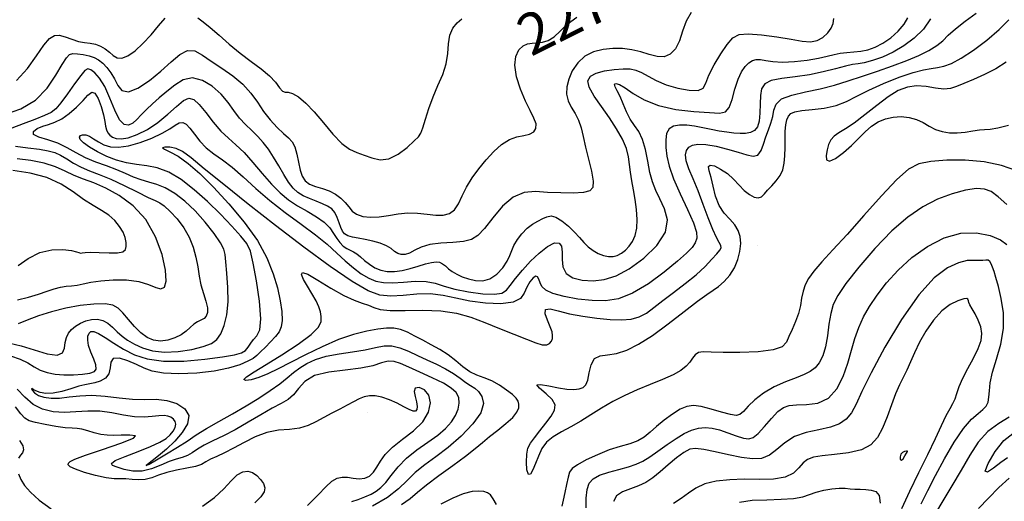
# Model space of a CAD drawing. Extents: x 356809 to 360009, y 1027092 to 1030250.
# Drawn here: x 357980 to 358220, y 1029063 to 1029181 of the extents above; entities that cross this region are included whole.
import ezdxf
from ezdxf.enums import TextEntityAlignment as Align

# ---------------------------------------------------------------- set-up
doc = ezdxf.new("R2010")
doc.units = 0
doc.header["$LTSCALE"] = 25
doc.header["$MEASUREMENT"] = 0
for name, color, linetype in [('CTEXT', 7, 'CONTINUOUS'), ('INDEX', 1, 'CONTINUOUS'), ('INTER', 33, 'CONTINUOUS')]:
    doc.layers.add(name, color=color, linetype=linetype)
doc.styles.add('SIMPLEX', font='SIMPLEX', dxfattribs={"oblique": 20})

msp = doc.modelspace()

# ---------------------------------------------------------------- linework, layer by layer
at = {"layer": 'INDEX', "linetype": 'CONTINUOUS'}
for points, elevation in [([(358073.23, 1029062.63), (358075.33, 1029064.11), (358077.11, 1029065.62), (358079.27, 1029067.42), (358082.28, 1029069.69), (358085.68, 1029072.15), (358088.8, 1029074.43), (358091.12, 1029076.24), (358092.93, 1029077.74), (358094.66, 1029079.18), (358096.65, 1029080.73), (358098.65, 1029082.33), (358100.29, 1029083.82), (358101.3, 1029085.09), (358101.76, 1029086.15), (358101.83, 1029087.03), (358101.65, 1029087.77), (358101.15, 1029088.52), (358100.22, 1029089.4), (358098.82, 1029090.51), (358097.08, 1029091.69), (358095.21, 1029092.72), (358093.37, 1029093.47), (358091.6, 1029094.13), (358089.88, 1029094.97), (358088.19, 1029096.19), (358086.46, 1029097.65), (358084.61, 1029099.11), (358082.58, 1029100.41), (358080.47, 1029101.56), (358078.39, 1029102.63), (358076.46, 1029103.67), (358074.65, 1029104.58), (358072.97, 1029105.25), (358071.34, 1029105.59), (358069.58, 1029105.62), (358067.44, 1029105.37), (358064.76, 1029104.87), (358061.55, 1029104.05), (358057.88, 1029102.79), (358053.87, 1029101.06), (358049.86, 1029099.11), (358046.19, 1029097.22), (358043.14, 1029095.66), (358040.63, 1029094.45), (358038.49, 1029093.57), (358036.61, 1029093.02), (358035.27, 1029092.84), (358034.8, 1029093.06), (358035.49, 1029093.76), (358037.33, 1029094.97), (358040.26, 1029096.76), (358044.09, 1029099.12), (358048.05, 1029101.69), (358051.24, 1029104.04), (358053.02, 1029105.85), (358053.65, 1029107.23), (358053.66, 1029108.39), (358053.47, 1029109.53), (358053.09, 1029110.77), (358052.41, 1029112.24), (358051.41, 1029113.99), (358050.29, 1029115.81), (358049.34, 1029117.45), (358048.83, 1029118.64), (358049.07, 1029119.15), (358050.37, 1029118.73), (358052.86, 1029117.3), (358056.01, 1029115.35), (358059.14, 1029113.54), (358061.68, 1029112.37), (358063.63, 1029111.68), (358065.15, 1029111.19), (358066.45, 1029110.65), (358068.03, 1029110.17), (358070.45, 1029109.88), (358074.09, 1029109.89), (358078.43, 1029109.96), (358082.79, 1029109.83), (358086.62, 1029109.25), (358090.08, 1029108.27), (358093.5, 1029106.99), (358097.09, 1029105.54), (358100.6, 1029104.09), (358103.63, 1029102.86), (358105.91, 1029102.01), (358107.5, 1029101.56), (358108.58, 1029101.51), (358109.29, 1029101.83), (358109.73, 1029102.41), (358109.95, 1029103.1), (358110.02, 1029103.83), (358109.87, 1029104.71), (358109.45, 1029105.91), (358108.77, 1029107.5), (358108.23, 1029109.07), (358108.31, 1029110.12), (358109.39, 1029110.29), (358111.39, 1029109.83), (358114.12, 1029109.11), (358117.37, 1029108.47), (358120.79, 1029107.99), (358124.03, 1029107.68), (358126.8, 1029107.59), (358129.13, 1029107.77), (358131.12, 1029108.31), (358132.9, 1029109.26), (358134.71, 1029110.61), (358136.84, 1029112.3), (358139.46, 1029114.29), (358142.3, 1029116.43), (358144.97, 1029118.58), (358147.16, 1029120.6), (358148.83, 1029122.36), (358150.01, 1029123.7), (358150.73, 1029124.57), (358151.03, 1029125.15), (358150.96, 1029125.69), (358150.58, 1029126.45), (358149.92, 1029127.68), (358149.02, 1029129.63), (358147.92, 1029132.43), (358146.69, 1029135.73), (358145.43, 1029139.04), (358144.22, 1029141.96), (358143.21, 1029144.4), (358142.55, 1029146.36), (358142.35, 1029147.84), (358142.59, 1029148.91), (358143.17, 1029149.68), (358144.08, 1029150.21), (358145.42, 1029150.45), (358147.32, 1029150.35), (358149.83, 1029149.89), (358152.61, 1029149.2), (358155.22, 1029148.43), (358157.3, 1029147.78), (358158.86, 1029147.47), (358159.99, 1029147.77), (358160.79, 1029148.84), (358161.4, 1029150.43), (358161.97, 1029152.21), (358162.59, 1029153.92), (358163.18, 1029155.53), (358163.62, 1029157.12), (358163.89, 1029158.7), (358164.43, 1029160.18), (358165.76, 1029161.44), (358168.27, 1029162.38), (358171.59, 1029163.15), (358175.18, 1029163.9), (358178.63, 1029164.8), (358181.99, 1029165.84), (358185.45, 1029166.99), (358189.13, 1029168.24), (358192.83, 1029169.52), (358196.27, 1029170.8), (358199.23, 1029172.04), (358201.66, 1029173.24), (358203.57, 1029174.42), (358205.02, 1029175.63), (358206.38, 1029176.96), (358208.12, 1029178.53), (358210.51, 1029180.39), (358213.14, 1029182.33)], 2260), ([(357976.77, 1029157.71), (357980.54, 1029159.05), (357984.04, 1029161.16), (357986.9, 1029164.07), (357989.07, 1029167.2), (357990.6, 1029169.85), (357991.6, 1029171.48), (357992.35, 1029172.24), (357993.18, 1029172.48), (357994.34, 1029172.46), (357995.72, 1029172.28), (357997.11, 1029171.96), (357998.35, 1029171.53), (357999.45, 1029170.94), (358000.48, 1029170.15), (358001.48, 1029169.1), (358002.43, 1029167.82), (358003.3, 1029166.33), (358004.11, 1029164.74), (358005.14, 1029163.51), (358006.71, 1029163.16), (358009.04, 1029164.06), (358011.81, 1029165.9), (358014.61, 1029168.19), (358017.08, 1029170.45), (358019.22, 1029172.28), (358021.12, 1029173.26), (358022.89, 1029173.13), (358024.73, 1029172.12), (358026.87, 1029170.61), (358029.44, 1029168.91), (358032.15, 1029167.05), (358034.61, 1029165.04), (358036.55, 1029162.87), (358038.12, 1029160.63), (358039.63, 1029158.41), (358041.27, 1029156.33), (358042.94, 1029154.49), (358044.45, 1029153.01), (358045.67, 1029151.93), (358046.6, 1029150.96), (358047.27, 1029149.74), (358047.74, 1029148.01), (358048.12, 1029146.02), (358048.51, 1029144.12), (358049.02, 1029142.6), (358049.77, 1029141.47), (358050.84, 1029140.67), (358052.28, 1029140.12), (358053.94, 1029139.64), (358055.62, 1029139.07), (358057.15, 1029138.26), (358058.46, 1029137.27), (358059.53, 1029136.18), (358060.37, 1029135.11), (358061.19, 1029134.13), (358062.26, 1029133.34), (358063.77, 1029132.83), (358065.66, 1029132.6), (358067.79, 1029132.68), (358070.04, 1029133.03), (358072.37, 1029133.45), (358074.75, 1029133.69), (358077.14, 1029133.6), (358079.45, 1029133.32), (358081.56, 1029133.08), (358083.37, 1029133.1), (358084.89, 1029133.51), (358086.12, 1029134.42), (358087.11, 1029135.88), (358088.03, 1029137.79), (358089.08, 1029139.94), (358090.43, 1029142.18), (358092.03, 1029144.43), (358093.81, 1029146.6), (358095.67, 1029148.62), (358097.58, 1029150.33), (358099.48, 1029151.57), (358101.32, 1029152.23), (358103, 1029152.56), (358104.4, 1029152.87), (358105.41, 1029153.41), (358105.96, 1029154.24), (358105.99, 1029155.35), (358105.47, 1029156.77), (358104.54, 1029158.59), (358103.39, 1029160.92), (358102.2, 1029163.79), (358101.24, 1029166.84), (358100.79, 1029169.64), (358101.04, 1029171.82), (358101.82, 1029173.37), (358102.85, 1029174.34), (358103.91, 1029174.84), (358105.02, 1029175.02), (358106.21, 1029175.1), (358107.55, 1029175.27), (358108.96, 1029175.7), (358110.39, 1029176.55), (358111.84, 1029177.93), (358113.57, 1029179.63), (358115.95, 1029181.38)], 2270), ([(357979.69, 1029112.51), (357982.34, 1029113.14), (357984.81, 1029113.88), (357986.9, 1029114.59), (357988.66, 1029115.18), (357990.17, 1029115.6), (357991.53, 1029115.81), (357992.83, 1029115.93), (357994.19, 1029116.09), (357995.71, 1029116.39), (357997.57, 1029116.78), (357999.98, 1029117.13), (358003.01, 1029117.35), (358006.27, 1029117.32), (358009.28, 1029116.95), (358011.63, 1029116.23), (358013.37, 1029115.48), (358014.64, 1029115.15), (358015.52, 1029115.61), (358015.94, 1029117.07), (358015.77, 1029119.7), (358014.9, 1029123.5), (358013.29, 1029127.87), (358010.93, 1029132.03), (358007.87, 1029135.37), (358004.48, 1029137.88), (358001.18, 1029139.69), (357998.3, 1029140.96), (357995.79, 1029141.91), (357993.51, 1029142.8), (357991.29, 1029143.83), (357988.93, 1029144.88), (357986.18, 1029145.79), (357982.95, 1029146.42), (357979.62, 1029146.83)], 2270), ([(358220.64, 1029135.74), (358218.54, 1029137.6), (358216.85, 1029138.85), (358215.24, 1029139.49), (358213.26, 1029139.6), (358210.56, 1029139.2), (358207.31, 1029138.33), (358203.79, 1029136.98), (358200.2, 1029135.14), (358196.51, 1029132.63), (358192.61, 1029129.26), (358188.5, 1029124.98), (358184.61, 1029120.44), (358181.47, 1029116.44), (358179.45, 1029113.54), (358178.33, 1029111.34), (358177.74, 1029109.18), (358177.33, 1029106.56), (358176.95, 1029103.73), (358176.47, 1029101.05), (358175.8, 1029098.85), (358174.94, 1029097.16), (358173.93, 1029095.9), (358172.75, 1029095.01), (358171.27, 1029094.29), (358169.3, 1029093.51), (358166.77, 1029092.51), (358163.99, 1029091.25), (358161.38, 1029089.77), (358159.27, 1029088.13), (358157.67, 1029086.55), (358156.5, 1029085.28), (358155.64, 1029084.54), (358154.73, 1029084.31), (358153.32, 1029084.55), (358151.15, 1029085.15), (358148.6, 1029085.88), (358146.18, 1029086.48), (358144.29, 1029086.72), (358142.71, 1029086.51), (358141.09, 1029085.82), (358139.18, 1029084.64), (358137.16, 1029083.17), (358135.28, 1029081.64), (358133.74, 1029080.25), (358132.33, 1029079.06), (358130.76, 1029078.11), (358128.81, 1029077.39), (358126.47, 1029076.73), (358123.8, 1029075.9), (358120.92, 1029074.75), (358118.2, 1029073.46), (358116.06, 1029072.28), (358114.8, 1029071.36), (358114.17, 1029070.46), (358113.82, 1029069.25), (358113.43, 1029067.52), (358113, 1029065.53), (358112.61, 1029063.67), (358112.26, 1029062.23)], 2260), ([(358220.79, 1029073.98), (358219.15, 1029072.82), (358217.41, 1029071.44), (358215.97, 1029070.48), (358215.4, 1029070.72), (358216.1, 1029072.64), (358217.76, 1029075.49), (358219.9, 1029078.18), (358222.09, 1029079.9)], 2260), ([(358096.35, 1029062.6), (358095.56, 1029064.02), (358094.88, 1029064.95), (358094.18, 1029065.49), (358093.28, 1029065.77), (358092.04, 1029065.89), (358090.39, 1029065.76), (358088.27, 1029065.22), (358085.68, 1029064.17), (358082.81, 1029062.69)], 2260)]:
    msp.add_lwpolyline(points, dxfattribs=dict(at, elevation=elevation))
at = {"layer": 'INTER', "linetype": 'CONTINUOUS', "flags": 128}
for points in [[(358143.78, 1029182.5), (358142.54, 1029180.43), (358141.68, 1029177.98), (358140.89, 1029175.61), (358139.91, 1029173.68), (358138.68, 1029172.34), (358137.2, 1029171.69), (358135.48, 1029171.76), (358133.55, 1029172.28), (358131.49, 1029172.92), (358129.32, 1029173.41), (358127.07, 1029173.69), (358124.72, 1029173.73), (358122.3, 1029173.51), (358119.94, 1029172.92), (358117.84, 1029171.86), (358116.12, 1029170.26), (358114.82, 1029168.31), (358113.94, 1029166.27), (358113.47, 1029164.35), (358113.42, 1029162.58), (358113.8, 1029160.95), (358114.55, 1029159.42), (358115.49, 1029157.91), (358116.35, 1029156.28), (358116.96, 1029154.43), (358117.45, 1029152.28), (358118, 1029149.72), (358118.73, 1029146.79), (358119.45, 1029143.86), (358119.9, 1029141.44), (358119.84, 1029139.87), (358119.1, 1029139.03), (358117.52, 1029138.65), (358115.03, 1029138.51), (358111.98, 1029138.53), (358108.8, 1029138.68), (358105.83, 1029138.85), (358103.07, 1029138.63), (358100.43, 1029137.53), (358097.85, 1029135.29), (358095.45, 1029132.48), (358093.41, 1029129.89), (358091.79, 1029128.14), (358090.24, 1029127.16), (358088.31, 1029126.68), (358085.7, 1029126.48), (358082.78, 1029126.32), (358080.08, 1029125.99), (358077.99, 1029125.34), (358076.44, 1029124.56), (358075.2, 1029123.89), (358074.12, 1029123.53), (358073.15, 1029123.51), (358072.3, 1029123.78), (358071.55, 1029124.3), (358070.72, 1029124.97), (358069.59, 1029125.66), (358068.05, 1029126.27), (358066.23, 1029126.78), (358064.38, 1029127.19), (358062.69, 1029127.5), (358061.26, 1029127.78), (358060.13, 1029128.11), (358059.35, 1029128.55), (358058.81, 1029129.19), (358058.41, 1029130.09), (358058.03, 1029131.28), (358057.58, 1029132.58), (358057.01, 1029133.77), (358056.23, 1029134.66), (358055.22, 1029135.33), (358053.94, 1029135.9), (358052.41, 1029136.49), (358050.78, 1029137.14), (358049.25, 1029137.85), (358047.95, 1029138.66), (358046.83, 1029139.71), (358045.73, 1029141.13), (358044.56, 1029143.02), (358043.32, 1029145.16), (358042.07, 1029147.28), (358040.83, 1029149.16), (358039.56, 1029150.81), (358038.21, 1029152.31), (358036.74, 1029153.74), (358035.23, 1029155.19), (358033.78, 1029156.79), (358032.41, 1029158.62), (358030.98, 1029160.59), (358029.27, 1029162.61), (358027.14, 1029164.52), (358024.74, 1029165.96), (358022.32, 1029166.57), (358020.07, 1029166.08), (358017.99, 1029164.81), (358016.05, 1029163.22), (358014.22, 1029161.67), (358012.56, 1029160.23), (358011.09, 1029158.87), (358009.85, 1029157.58), (358008.77, 1029156.43), (358007.75, 1029155.53), (358006.72, 1029155.02), (358005.65, 1029155.18), (358004.54, 1029156.36), (358003.38, 1029158.7), (358002.18, 1029161.64), (358000.94, 1029164.43), (357999.68, 1029166.48), (357998.51, 1029167.78), (357997.54, 1029168.5), (357996.81, 1029168.74), (357996.1, 1029168.36), (357995.08, 1029167.17), (357993.58, 1029165.09), (357991.85, 1029162.65), (357990.27, 1029160.48), (357989.07, 1029159.05), (357987.91, 1029158.14), (357986.29, 1029157.37), (357983.89, 1029156.44), (357981.05, 1029155.39), (357978.29, 1029154.35)], [(357977.81, 1029101.89), (357980.57, 1029101.24), (357983.78, 1029100.27), (357986.92, 1029099.35), (357989.36, 1029098.99), (357990.66, 1029099.54), (357991.14, 1029100.72), (357991.32, 1029102.1), (357991.62, 1029103.32), (357992.14, 1029104.36), (357992.88, 1029105.27), (357993.86, 1029106.09), (357995.03, 1029106.8), (357996.34, 1029107.35), (357997.73, 1029107.69), (357999.15, 1029107.75), (358000.49, 1029107.45), (358001.71, 1029106.76), (358002.85, 1029105.79), (358003.97, 1029104.72), (358005.16, 1029103.66), (358006.51, 1029102.65), (358008.15, 1029101.68), (358010.16, 1029100.76), (358012.6, 1029100.05), (358015.5, 1029099.71), (358018.81, 1029099.86), (358022.12, 1029100.38), (358024.95, 1029101.08), (358026.95, 1029101.84), (358028.28, 1029102.81), (358029.24, 1029104.22), (358030.04, 1029106.25), (358030.66, 1029108.86), (358030.97, 1029112.01), (358030.92, 1029115.53), (358030.66, 1029118.95), (358030.41, 1029121.74), (358030.27, 1029123.54), (358029.98, 1029124.85), (358029.17, 1029126.39), (358027.58, 1029128.65), (358025.41, 1029131.39), (358022.94, 1029134.14), (358020.43, 1029136.52), (358017.99, 1029138.41), (358015.69, 1029139.77), (358013.59, 1029140.62), (358011.64, 1029141.17), (358009.79, 1029141.69), (358007.95, 1029142.4), (358006.01, 1029143.27), (358003.85, 1029144.19), (358001.39, 1029145.1), (357998.8, 1029146.05), (357996.27, 1029147.11), (357993.97, 1029148.32), (357991.76, 1029149.55), (357989.48, 1029150.64), (357987.05, 1029151.48), (357984.92, 1029152.15), (357983.63, 1029152.79), (357983.58, 1029153.49), (357984.47, 1029154.2), (357985.83, 1029154.8), (357987.28, 1029155.25), (357988.81, 1029155.76), (357990.47, 1029156.58), (357992.29, 1029157.87), (357994.1, 1029159.46), (357995.67, 1029161.05), (357996.86, 1029162.36), (357997.77, 1029163.07), (357998.56, 1029162.85), (357999.36, 1029161.54), (358000.1, 1029159.57), (358000.66, 1029157.54), (358000.97, 1029155.94), (358001.15, 1029154.77), (358001.34, 1029153.88), (358001.67, 1029153.18), (358002.16, 1029152.61), (358002.83, 1029152.15), (358003.72, 1029151.79), (358004.93, 1029151.68), (358006.61, 1029151.95), (358008.8, 1029152.74), (358011.33, 1029154.01), (358013.9, 1029155.7), (358016.29, 1029157.69), (358018.38, 1029159.62), (358020.11, 1029161.05), (358021.46, 1029161.63), (358022.64, 1029161.31), (358023.93, 1029160.11), (358025.53, 1029158.15), (358027.36, 1029155.81), (358029.24, 1029153.6), (358031.06, 1029151.85), (358032.9, 1029150.26), (358034.87, 1029148.4), (358037.03, 1029145.96), (358039.31, 1029143.25), (358041.54, 1029140.67), (358043.65, 1029138.57), (358045.72, 1029136.88), (358047.89, 1029135.42), (358050.23, 1029134.06), (358052.51, 1029132.73), (358054.42, 1029131.38), (358055.75, 1029130), (358056.67, 1029128.66), (358057.43, 1029127.44), (358058.21, 1029126.42), (358059.04, 1029125.6), (358059.87, 1029125), (358060.68, 1029124.57), (358061.49, 1029124.19), (358062.32, 1029123.69), (358063.23, 1029122.95), (358064.24, 1029122.06), (358065.39, 1029121.14), (358066.69, 1029120.32), (358068.15, 1029119.7), (358069.76, 1029119.37), (358071.53, 1029119.38), (358073.39, 1029119.67), (358075.32, 1029120.14), (358077.25, 1029120.7), (358079.03, 1029121.23), (358080.54, 1029121.6), (358081.66, 1029121.74), (358082.5, 1029121.63), (358083.2, 1029121.29), (358083.9, 1029120.75), (358084.67, 1029120.07), (358085.58, 1029119.37), (358086.7, 1029118.7), (358088.03, 1029118.1), (358089.55, 1029117.58), (358091.23, 1029117.19), (358093, 1029117.12), (358094.76, 1029117.6), (358096.43, 1029118.75), (358097.87, 1029120.31), (358098.95, 1029121.91), (358099.61, 1029123.26), (358100.06, 1029124.48), (358100.6, 1029125.73), (358101.44, 1029127.15), (358102.54, 1029128.6), (358103.81, 1029129.91), (358105.13, 1029130.92), (358106.42, 1029131.69), (358107.6, 1029132.29), (358108.63, 1029132.75), (358109.63, 1029132.93), (358110.81, 1029132.63), (358112.27, 1029131.73), (358113.86, 1029130.42), (358115.34, 1029128.98), (358116.55, 1029127.64), (358117.61, 1029126.43), (358118.67, 1029125.37), (358119.87, 1029124.47), (358121.15, 1029123.75), (358122.43, 1029123.25), (358123.62, 1029123.01), (358124.73, 1029123.02), (358125.78, 1029123.29), (358126.8, 1029123.82), (358127.77, 1029124.59), (358128.67, 1029125.56), (358129.47, 1029126.73), (358130.11, 1029128.17), (358130.51, 1029129.95), (358130.61, 1029132.1), (358130.47, 1029134.5), (358130.15, 1029136.95), (358129.72, 1029139.31), (358129.29, 1029141.52), (358128.96, 1029143.56), (358128.77, 1029145.46), (358128.53, 1029147.33), (358128.01, 1029149.35), (358127.02, 1029151.65), (358125.6, 1029154.17), (358123.84, 1029156.85), (358121.9, 1029159.58), (358120.13, 1029162.13), (358118.93, 1029164.29), (358118.62, 1029165.87), (358119.21, 1029166.97), (358120.61, 1029167.74), (358122.68, 1029168.29), (358125.02, 1029168.65), (358127.2, 1029168.8), (358128.89, 1029168.74), (358130.27, 1029168.44), (358131.63, 1029167.85), (358133.25, 1029166.97), (358135.24, 1029165.93), (358137.66, 1029164.9), (358140.48, 1029164.06), (358143.26, 1029163.54), (358145.44, 1029163.5), (358146.66, 1029164.08), (358147.35, 1029165.3), (358148.1, 1029167.21), (358149.37, 1029169.72), (358150.97, 1029172.41), (358152.55, 1029174.74), (358153.91, 1029176.3), (358155.43, 1029177.11), (358157.65, 1029177.32), (358160.87, 1029177.07), (358164.6, 1029176.56), (358168.1, 1029175.99), (358170.81, 1029175.54), (358172.84, 1029175.38), (358174.45, 1029175.64), (358175.85, 1029176.41), (358177.01, 1029177.52), (358177.86, 1029178.71), (358178.35, 1029179.82), (358178.52, 1029181.02)], [(357977.96, 1029098.87), (357980.38, 1029098.04), (357982.25, 1029097.12), (357983.77, 1029096.17), (357985.24, 1029095.35), (357986.91, 1029094.76), (357988.83, 1029094.4), (357990.99, 1029094.23), (357993.32, 1029094.23), (357995.56, 1029094.37), (357997.35, 1029094.63), (357998.45, 1029095.01), (357998.88, 1029095.62), (357998.77, 1029096.61), (357998.26, 1029098.04), (357997.58, 1029099.7), (357997.02, 1029101.32), (357996.79, 1029102.64), (357996.86, 1029103.64), (357997.14, 1029104.35), (357997.59, 1029104.76), (357998.3, 1029104.79), (357999.43, 1029104.32), (358001.07, 1029103.31), (358003.14, 1029101.95), (358005.52, 1029100.47), (358008.16, 1029099.12), (358011.3, 1029098.08), (358015.27, 1029097.53), (358020.19, 1029097.57), (358025.3, 1029098.02), (358029.66, 1029098.59), (358032.55, 1029099.07), (358034.23, 1029099.55), (358035.2, 1029100.14), (358035.9, 1029100.96), (358036.53, 1029101.89), (358037.21, 1029102.81), (358038, 1029103.72), (358038.69, 1029105.17), (358038.97, 1029107.85), (358038.66, 1029112.14), (358037.94, 1029117.08), (358037.12, 1029121.44), (358036.4, 1029124.31), (358035.51, 1029126.21), (358034.1, 1029128.03), (358031.92, 1029130.47), (358029.12, 1029133.38), (358025.98, 1029136.43), (358022.74, 1029139.31), (358019.55, 1029141.78), (358016.52, 1029143.59), (358013.74, 1029144.63), (358011.16, 1029145.13), (358008.67, 1029145.46), (358006.22, 1029145.89), (358003.8, 1029146.53), (358001.43, 1029147.4), (357999.17, 1029148.51), (357997.2, 1029149.69), (357995.74, 1029150.77), (357994.96, 1029151.59), (357994.76, 1029152.16), (357995, 1029152.53), (357995.54, 1029152.73), (357996.31, 1029152.71), (357997.22, 1029152.39), (357998.24, 1029151.75), (357999.39, 1029150.95), (358000.75, 1029150.23), (358002.37, 1029149.77), (358004.33, 1029149.67), (358006.72, 1029150.01), (358009.53, 1029150.8), (358012.41, 1029151.89), (358014.94, 1029153.08), (358016.81, 1029154.19), (358018.12, 1029155.08), (358019.1, 1029155.61), (358019.95, 1029155.69), (358020.78, 1029155.27), (358021.7, 1029154.32), (358022.79, 1029152.88), (358024.1, 1029151.17), (358025.66, 1029149.51), (358027.49, 1029148.07), (358029.61, 1029146.62), (358032.01, 1029144.83), (358034.69, 1029142.45), (358037.7, 1029139.64), (358041.11, 1029136.66), (358044.9, 1029133.74), (358048.74, 1029130.95), (358052.24, 1029128.36), (358055.1, 1029126.01), (358057.44, 1029123.89), (358059.51, 1029121.99), (358061.49, 1029120.29), (358063.41, 1029118.86), (358065.23, 1029117.76), (358066.98, 1029117.04), (358068.84, 1029116.67), (358071.03, 1029116.63), (358073.69, 1029116.81), (358076.54, 1029117.02), (358079.21, 1029116.99), (358081.45, 1029116.55), (358083.62, 1029115.84), (358086.22, 1029115.06), (358089.52, 1029114.4), (358092.99, 1029113.97), (358095.89, 1029113.85), (358097.68, 1029114.11), (358098.75, 1029114.81), (358099.69, 1029116), (358100.99, 1029117.71), (358102.68, 1029119.75), (358104.65, 1029121.88), (358106.77, 1029123.88), (358108.8, 1029125.46), (358110.48, 1029126.35), (358111.58, 1029126.33), (358112.17, 1029125.53), (358112.38, 1029124.13), (358112.37, 1029122.34), (358112.53, 1029120.49), (358113.28, 1029118.89), (358114.91, 1029117.81), (358117.22, 1029117.25), (358119.86, 1029117.15), (358122.58, 1029117.46), (358125.46, 1029118.37), (358128.67, 1029120.06), (358132.2, 1029122.63), (358135.42, 1029125.76), (358137.53, 1029129.01), (358138, 1029132.01), (358137.3, 1029134.69), (358136.15, 1029137.06), (358135.13, 1029139.16), (358134.34, 1029141.24), (358133.71, 1029143.55), (358133.18, 1029146.27), (358132.63, 1029149.08), (358131.94, 1029151.58), (358131.01, 1029153.47), (358129.94, 1029154.99), (358128.89, 1029156.53), (358127.98, 1029158.33), (358127.18, 1029160.24), (358126.44, 1029162.01), (358125.74, 1029163.41), (358125.22, 1029164.42), (358125.06, 1029165.02), (358125.4, 1029165.22), (358126.28, 1029164.95), (358127.69, 1029164.14), (358129.66, 1029162.79), (358132.3, 1029161.22), (358135.77, 1029159.82), (358140.04, 1029158.9), (358144.45, 1029158.38), (358148.19, 1029158.1), (358150.66, 1029157.99), (358152.1, 1029158.3), (358152.99, 1029159.36), (358153.71, 1029161.34), (358154.42, 1029163.82), (358155.17, 1029166.22), (358156.03, 1029168.07), (358156.94, 1029169.38), (358157.84, 1029170.25), (358158.68, 1029170.79), (358159.57, 1029171.03), (358160.61, 1029171.02), (358161.94, 1029170.81), (358163.69, 1029170.55), (358166, 1029170.43), (358168.89, 1029170.57), (358171.98, 1029170.92), (358174.77, 1029171.38), (358176.92, 1029171.86), (358178.59, 1029172.29), (358180.08, 1029172.61), (358181.66, 1029172.79), (358183.34, 1029172.91), (358185.06, 1029173.08), (358186.81, 1029173.43), (358188.6, 1029174.04), (358190.46, 1029175), (358192.39, 1029176.35), (358194.19, 1029177.96), (358195.62, 1029179.63), (358196.5, 1029181.2)], [(357979.48, 1029165.94), (357982.1, 1029168.87), (357984.34, 1029171.94), (357986.14, 1029174.54), (357987.52, 1029176.18), (357988.68, 1029176.92), (357989.88, 1029176.98), (357991.32, 1029176.58), (357992.91, 1029175.97), (357994.51, 1029175.44), (357996, 1029175.18), (357997.37, 1029175.05), (357998.66, 1029174.82), (357999.88, 1029174.33), (358001.02, 1029173.62), (358002.06, 1029172.81), (358003, 1029172.01), (358003.96, 1029171.45), (358005.13, 1029171.37), (358006.6, 1029171.95), (358008.34, 1029173.16), (358010.25, 1029174.92), (358012.21, 1029177.08), (358014.07, 1029179.28), (358015.67, 1029181.1)], [(358202.09, 1029180.98), (358200.31, 1029178.48), (358198.08, 1029176.25), (358195.57, 1029174.36), (358192.93, 1029172.83), (358190.32, 1029171.65), (358187.92, 1029170.8), (358185.92, 1029170.27), (358184.42, 1029169.99), (358183.04, 1029169.79), (358181.33, 1029169.44), (358178.94, 1029168.81), (358175.95, 1029168.04), (358172.58, 1029167.34), (358169.08, 1029166.85), (358165.84, 1029166.44), (358163.27, 1029165.92), (358161.69, 1029165.12), (358160.9, 1029163.94), (358160.62, 1029162.3), (358160.56, 1029160.21), (358160.52, 1029157.99), (358160.35, 1029156.02), (358159.9, 1029154.62), (358159.17, 1029153.74), (358158.21, 1029153.25), (358157.03, 1029153.02), (358155.67, 1029152.98), (358154.13, 1029153.09), (358152.43, 1029153.31), (358150.59, 1029153.6), (358148.64, 1029153.97), (358146.62, 1029154.39), (358144.6, 1029154.77), (358142.67, 1029155.03), (358140.92, 1029155.08), (358139.46, 1029154.81), (358138.39, 1029154.14), (358137.79, 1029153), (358137.57, 1029151.46), (358137.61, 1029149.61), (358137.85, 1029147.51), (358138.4, 1029145.02), (358139.45, 1029141.97), (358141.07, 1029138.3), (358142.87, 1029134.52), (358144.33, 1029131.27), (358145.06, 1029129.01), (358145.14, 1029127.51), (358144.75, 1029126.39), (358143.98, 1029125.26), (358142.64, 1029123.85), (358140.41, 1029121.87), (358137.17, 1029119.23), (358133.34, 1029116.42), (358129.5, 1029114.09), (358126.08, 1029112.73), (358122.91, 1029112.23), (358119.67, 1029112.29), (358116.19, 1029112.67), (358112.83, 1029113.28), (358110.1, 1029114.03), (358108.36, 1029114.87), (358107.42, 1029115.76), (358106.95, 1029116.65), (358106.65, 1029117.5), (358106.35, 1029118.11), (358105.92, 1029118.26), (358105.25, 1029117.81), (358104.47, 1029116.85), (358103.75, 1029115.57), (358103.12, 1029114.15), (358102.18, 1029112.85), (358100.39, 1029111.91), (358097.41, 1029111.55), (358093.7, 1029111.68), (358089.89, 1029112.17), (358086.47, 1029112.87), (358083.33, 1029113.54), (358080.21, 1029113.92), (358076.92, 1029113.86), (358073.64, 1029113.58), (358070.62, 1029113.4), (358067.96, 1029113.64), (358065.08, 1029114.69), (358061.22, 1029116.94), (358055.87, 1029120.62), (358049.43, 1029125.35), (358042.56, 1029130.59), (358035.88, 1029135.83), (358029.91, 1029140.59), (358025.18, 1029144.44), (358021.99, 1029147.05), (358019.91, 1029148.61), (358018.33, 1029149.4), (358016.8, 1029149.71), (358015.55, 1029149.7), (358015.01, 1029149.49), (358015.48, 1029149.16), (358016.83, 1029148.56), (358018.82, 1029147.48), (358021.25, 1029145.72), (358024.12, 1029143.23), (358027.45, 1029139.94), (358031.18, 1029135.9), (358034.91, 1029131.42), (358038.13, 1029126.91), (358040.45, 1029122.7), (358041.99, 1029118.86), (358043, 1029115.39), (358043.69, 1029112.28), (358044.07, 1029109.62), (358044.16, 1029107.48), (358043.94, 1029105.9), (358043.4, 1029104.67), (358042.53, 1029103.51), (358041.35, 1029102.23), (358040.06, 1029100.93), (358038.9, 1029099.79), (358037.99, 1029098.93), (358037.08, 1029098.23), (358035.8, 1029097.51), (358033.84, 1029096.68), (358031.12, 1029095.82), (358027.59, 1029095.1), (358023.35, 1029094.64), (358018.99, 1029094.49), (358015.22, 1029094.65), (358012.52, 1029095.14), (358010.54, 1029095.87), (358008.69, 1029096.75), (358006.58, 1029097.66), (358004.51, 1029098.27), (358003.02, 1029098.23), (358002.4, 1029097.31), (358002.26, 1029095.88), (358001.97, 1029094.43), (358001.11, 1029093.36), (357999.84, 1029092.67), (357998.49, 1029092.26), (357997.29, 1029092.02), (357996.09, 1029091.8), (357994.6, 1029091.43), (357992.65, 1029090.82), (357990.46, 1029090.16), (357988.35, 1029089.71), (357986.58, 1029089.67), (357985.18, 1029089.92), (357984.16, 1029090.31), (357983.49, 1029090.67), (357983.15, 1029090.88), (357983.1, 1029090.81), (357983.31, 1029090.41), (357983.85, 1029089.81), (357984.78, 1029089.21), (357986.14, 1029088.76), (357987.89, 1029088.52), (357989.94, 1029088.55), (357992.25, 1029088.82), (357994.84, 1029089.13), (357997.76, 1029089.24), (358001.02, 1029089), (358004.42, 1029088.58), (358007.71, 1029088.26), (358010.71, 1029088.22), (358013.45, 1029088.24), (358016.04, 1029087.99), (358018.5, 1029087.23), (358020.45, 1029085.96), (358021.43, 1029084.28), (358021.13, 1029082.29), (358019.83, 1029080.14), (358017.98, 1029078.03), (358015.98, 1029076.12), (358014.07, 1029074.49), (358012.47, 1029073.22), (358011.38, 1029072.39), (358011.05, 1029072.1), (358011.73, 1029072.45), (358013.52, 1029073.47), (358016.01, 1029074.95), (358018.63, 1029076.56), (358020.98, 1029078.08), (358023.24, 1029079.56), (358025.75, 1029081.12), (358028.73, 1029082.85), (358032.02, 1029084.72), (358035.35, 1029086.64), (358038.47, 1029088.55), (358041.25, 1029090.37), (358043.58, 1029092.04), (358045.41, 1029093.51), (358046.95, 1029094.79), (358048.47, 1029095.94), (358050.2, 1029097), (358052.3, 1029097.94), (358054.89, 1029098.72), (358058.01, 1029099.33), (358061.32, 1029099.84), (358064.39, 1029100.34), (358066.9, 1029100.87), (358068.98, 1029101.26), (358070.88, 1029101.29), (358072.83, 1029100.8), (358074.89, 1029099.94), (358077.09, 1029098.9), (358079.42, 1029097.87), (358081.76, 1029096.82), (358083.96, 1029095.71), (358085.87, 1029094.52), (358087.5, 1029093.36), (358088.88, 1029092.37), (358090.04, 1029091.63), (358091.05, 1029090.97), (358091.99, 1029090.14), (358092.82, 1029088.92), (358093.15, 1029087.22), (358092.51, 1029084.99), (358090.59, 1029082.25), (358087.77, 1029079.3), (358084.61, 1029076.53), (358081.6, 1029074.24), (358078.89, 1029072.28), (358076.56, 1029070.42), (358074.58, 1029068.47), (358072.52, 1029066.43), (358069.84, 1029064.33), (358066.16, 1029062.19)], [(358023.6, 1029181.18), (358024.94, 1029180.23), (358026.62, 1029178.85), (358028.77, 1029176.96), (358031.27, 1029174.78), (358033.95, 1029172.57), (358036.62, 1029170.57), (358039.07, 1029168.76), (358041.09, 1029167.07), (358042.54, 1029165.5), (358043.53, 1029164.18), (358044.25, 1029163.35), (358044.9, 1029163.09), (358045.64, 1029163.05), (358046.67, 1029162.8), (358048.1, 1029161.94), (358049.89, 1029160.43), (358051.97, 1029158.28), (358054.21, 1029155.6), (358056.49, 1029152.85), (358058.65, 1029150.57), (358060.58, 1029149.16), (358062.37, 1029148.36), (358064.14, 1029147.76), (358066, 1029147.07), (358068, 1029146.62), (358070.16, 1029146.82), (358072.44, 1029147.97), (358074.59, 1029149.63), (358076.29, 1029151.19), (358077.33, 1029152.24), (358077.92, 1029153.13), (358078.4, 1029154.42), (358079.02, 1029156.48), (358079.85, 1029159.11), (358080.89, 1029161.95), (358082.1, 1029164.72), (358083.27, 1029167.37), (358084.13, 1029169.97), (358084.52, 1029172.51), (358084.68, 1029174.9), (358084.99, 1029176.99), (358085.7, 1029178.67), (358086.74, 1029179.98), (358087.94, 1029180.97)], [(358223.04, 1029143.92), (358219.37, 1029145.24), (358215.13, 1029146.13), (358210.52, 1029146.53), (358206, 1029146.51), (358202.13, 1029146.2), (358199.23, 1029145.59), (358196.72, 1029144.29), (358193.86, 1029141.79), (358190.09, 1029137.82), (358185.83, 1029133.06), (358181.72, 1029128.44), (358178.3, 1029124.68), (358175.62, 1029121.77), (358173.66, 1029119.51), (358172.34, 1029117.7), (358171.51, 1029116.13), (358171.01, 1029114.59), (358170.67, 1029112.92), (358170.35, 1029111.11), (358169.88, 1029109.18), (358169.16, 1029107.19), (358168.34, 1029105.27), (358167.58, 1029103.55), (358166.95, 1029102.15), (358165.89, 1029101.07), (358163.72, 1029100.31), (358160.04, 1029099.85), (358155.62, 1029099.64), (358151.53, 1029099.63), (358148.6, 1029099.74), (358146.71, 1029099.8), (358145.53, 1029099.63), (358144.74, 1029099.09), (358144.12, 1029098.26), (358143.45, 1029097.29), (358142.55, 1029096.29), (358141.24, 1029095.27), (358139.35, 1029094.2), (358136.79, 1029093.07), (358133.79, 1029091.87), (358130.64, 1029090.58), (358127.59, 1029089.18), (358124.7, 1029087.69), (358121.95, 1029086.12), (358119.35, 1029084.5), (358116.86, 1029082.93), (358114.48, 1029081.51), (358112.22, 1029080.3), (358110.19, 1029079.14), (358108.54, 1029077.84), (358107.38, 1029076.23), (358106.56, 1029074.43), (358105.89, 1029072.63), (358105.23, 1029071.03), (358104.62, 1029070.01), (358104.11, 1029069.95), (358103.77, 1029071.1), (358103.64, 1029072.96), (358103.71, 1029074.87), (358104.01, 1029076.34), (358104.61, 1029077.55), (358105.58, 1029078.87), (358106.92, 1029080.54), (358108.39, 1029082.4), (358109.67, 1029084.14), (358110.49, 1029085.59), (358110.63, 1029086.86), (358109.94, 1029088.16), (358108.43, 1029089.6), (358106.86, 1029090.93), (358106.2, 1029091.77), (358107.1, 1029091.88), (358109.1, 1029091.52), (358111.44, 1029091.04), (358113.5, 1029090.74), (358115.17, 1029090.66), (358116.47, 1029090.77), (358117.43, 1029091.09), (358118.11, 1029091.75), (358118.58, 1029092.94), (358118.95, 1029094.73), (358119.42, 1029096.67), (358120.23, 1029098.18), (358121.56, 1029098.87), (358123.37, 1029099.09), (358125.56, 1029099.38), (358128.06, 1029100.19), (358130.96, 1029101.66), (358134.34, 1029103.83), (358138.2, 1029106.65), (358142.07, 1029109.62), (358145.34, 1029112.14), (358147.6, 1029113.76), (358149.13, 1029114.81), (358150.41, 1029115.75), (358151.77, 1029116.97), (358153.14, 1029118.52), (358154.32, 1029120.31), (358155.16, 1029122.29), (358155.65, 1029124.3), (358155.82, 1029126.21), (358155.69, 1029127.89), (358155.21, 1029129.38), (358154.37, 1029130.76), (358153.16, 1029132.12), (358151.81, 1029133.62), (358150.59, 1029135.46), (358149.71, 1029137.74), (358149.1, 1029140.15), (358148.61, 1029142.33), (358148.17, 1029143.95), (358147.99, 1029144.95), (358148.35, 1029145.33), (358149.41, 1029145.1), (358150.93, 1029144.36), (358152.58, 1029143.24), (358154.08, 1029141.87), (358155.43, 1029140.43), (358156.71, 1029139.13), (358157.96, 1029138.12), (358159.12, 1029137.5), (358160.1, 1029137.32), (358160.88, 1029137.61), (358161.59, 1029138.28), (358162.39, 1029139.2), (358163.41, 1029140.27), (358164.5, 1029141.45), (358165.45, 1029142.76), (358166.08, 1029144.2), (358166.44, 1029145.8), (358166.6, 1029147.61), (358166.65, 1029149.63), (358166.65, 1029151.7), (358166.67, 1029153.59), (358166.8, 1029155.14), (358167.04, 1029156.35), (358167.44, 1029157.25), (358168.03, 1029157.89), (358169.05, 1029158.32), (358170.74, 1029158.61), (358173.24, 1029158.86), (358176.18, 1029159.2), (358179.08, 1029159.8), (358181.62, 1029160.78), (358184.1, 1029162.08), (358187, 1029163.6), (358190.59, 1029165.22), (358194.41, 1029166.73), (358197.83, 1029167.89), (358200.36, 1029168.55), (358202.2, 1029168.86), (358203.73, 1029169.06), (358205.29, 1029169.39), (358207.14, 1029170.08), (358209.52, 1029171.35), (358212.53, 1029173.35), (358215.8, 1029175.8), (358218.8, 1029178.35), (358221.15, 1029180.71)], [(358220.49, 1029170.42), (358217.93, 1029168.77), (358215.19, 1029167.37), (358212.51, 1029166.2), (358210.19, 1029165.24), (358208.41, 1029164.47), (358206.9, 1029163.97), (358205.28, 1029163.83), (358203.27, 1029164.08), (358201, 1029164.45), (358198.67, 1029164.63), (358196.45, 1029164.33), (358194.21, 1029163.46), (358191.74, 1029161.96), (358188.95, 1029159.84), (358186.07, 1029157.53), (358183.45, 1029155.5), (358181.35, 1029154.12), (358179.76, 1029153.19), (358178.6, 1029152.39), (358177.79, 1029151.45), (358177.24, 1029150.33), (358176.86, 1029149.04), (358176.62, 1029147.68), (358176.72, 1029146.61), (358177.43, 1029146.26), (358178.9, 1029146.93), (358180.83, 1029148.35), (358182.82, 1029150.1), (358184.56, 1029151.84), (358186.11, 1029153.42), (358187.65, 1029154.78), (358189.31, 1029155.85), (358191.1, 1029156.6), (358192.99, 1029157.03), (358194.94, 1029157.14), (358196.87, 1029156.93), (358198.67, 1029156.43), (358200.27, 1029155.67), (358201.76, 1029154.81), (358203.27, 1029154.03), (358204.9, 1029153.49), (358206.65, 1029153.2), (358208.53, 1029153.17), (358210.47, 1029153.37), (358212.34, 1029153.66), (358213.95, 1029153.9), (358215.24, 1029154), (358216.56, 1029154.11), (358218.41, 1029154.41), (358221.08, 1029155.02)], [(357979.23, 1029149.93), (357982.25, 1029149.53), (357985.04, 1029149.16), (357987.15, 1029148.8), (357988.76, 1029148.35), (357990.18, 1029147.71), (357991.69, 1029146.82), (357993.35, 1029145.8), (357995.19, 1029144.8), (357997.24, 1029143.93), (357999.61, 1029143.02), (358002.41, 1029141.87), (358005.64, 1029140.36), (358008.86, 1029138.77), (358011.51, 1029137.46), (358013.21, 1029136.68), (358014.33, 1029136.13), (358015.43, 1029135.36), (358016.9, 1029134.04), (358018.6, 1029132.23), (358020.22, 1029130.07), (358021.52, 1029127.72), (358022.48, 1029125.28), (358023.15, 1029122.86), (358023.6, 1029120.53), (358023.96, 1029118.29), (358024.38, 1029116.12), (358024.97, 1029114.04), (358025.57, 1029112.14), (358025.96, 1029110.55), (358025.99, 1029109.37), (358025.68, 1029108.53), (358025.12, 1029107.94), (358024.36, 1029107.51), (358023.51, 1029107.1), (358022.63, 1029106.56), (358021.76, 1029105.78), (358020.79, 1029104.87), (358019.58, 1029103.96), (358018.03, 1029103.19), (358016.27, 1029102.65), (358014.49, 1029102.44), (358012.82, 1029102.64), (358011.26, 1029103.28), (358009.72, 1029104.41), (358008.19, 1029105.97), (358006.71, 1029107.71), (358005.38, 1029109.29), (358004.22, 1029110.44), (358002.9, 1029111.16), (358001.01, 1029111.48), (357998.3, 1029111.45), (357994.99, 1029111.1), (357991.45, 1029110.47), (357988, 1029109.6), (357984.83, 1029108.59), (357982.06, 1029107.57), (357979.82, 1029106.64)], [(357979.82, 1029120.82), (357982.28, 1029122.56), (357985.11, 1029123.98), (357988.04, 1029124.66), (357990.72, 1029124.73), (357992.81, 1029124.49), (357994.05, 1029124.21), (357994.67, 1029123.98), (357995.02, 1029123.87), (357995.42, 1029123.91), (357996.16, 1029124.02), (357997.52, 1029124.09), (357999.62, 1029124.03), (358002.01, 1029123.95), (358004.08, 1029123.97), (358005.38, 1029124.22), (358005.99, 1029124.71), (358006.19, 1029125.46), (358006.16, 1029126.46), (358005.91, 1029127.65), (358005.39, 1029128.98), (358004.57, 1029130.39), (358003.43, 1029131.79), (358001.96, 1029133.09), (358000.18, 1029134.28), (357998.11, 1029135.5), (357995.79, 1029136.96), (357993.23, 1029138.78), (357990.3, 1029140.67), (357986.84, 1029142.27), (357982.8, 1029143.33), (357978.56, 1029144.04)], [(358118.23, 1029061.79), (358118.17, 1029064.16), (358118.4, 1029066.24), (358118.94, 1029067.79), (358119.91, 1029068.9), (358121.47, 1029069.75), (358123.67, 1029070.49), (358126.15, 1029071.17), (358128.49, 1029071.81), (358130.36, 1029072.44), (358131.97, 1029073.2), (358133.67, 1029074.24), (358135.68, 1029075.64), (358137.89, 1029077.21), (358140.07, 1029078.7), (358142.05, 1029079.88), (358143.85, 1029080.73), (358145.53, 1029081.23), (358147.16, 1029081.4), (358148.85, 1029081.25), (358150.68, 1029080.8), (358152.71, 1029080.1), (358154.72, 1029079.35), (358156.47, 1029078.78), (358157.79, 1029078.59), (358158.9, 1029078.93), (358160.1, 1029079.93), (358161.62, 1029081.61), (358163.29, 1029083.56), (358164.87, 1029085.25), (358166.21, 1029086.28), (358167.59, 1029086.75), (358169.39, 1029086.88), (358171.85, 1029086.94), (358174.63, 1029087.33), (358177.22, 1029088.52), (358179.25, 1029090.79), (358180.75, 1029093.81), (358181.89, 1029097.08), (358182.81, 1029100.19), (358183.65, 1029103.08), (358184.59, 1029105.78), (358185.74, 1029108.33), (358187.21, 1029110.88), (358189.07, 1029113.61), (358191.37, 1029116.62), (358194.17, 1029119.75), (358197.48, 1029122.79), (358201.28, 1029125.49), (358205.37, 1029127.57), (358209.45, 1029128.75), (358213.27, 1029128.83), (358216.56, 1029128.13), (358219.06, 1029127.07), (358220.61, 1029125.98)], [(358199.81, 1029062.8), (358201.38, 1029066.02), (358203.28, 1029069.65), (358205.48, 1029073.74), (358207.81, 1029077.78), (358210.05, 1029081.15), (358212.01, 1029083.4), (358213.62, 1029084.79), (358214.83, 1029085.73), (358215.62, 1029086.6), (358216.08, 1029087.56), (358216.29, 1029088.76), (358216.39, 1029090.3), (358216.58, 1029092.3), (358217.11, 1029094.86), (358218.09, 1029098.05), (358219.16, 1029101.68), (358219.85, 1029105.52), (358219.82, 1029109.33), (358219.28, 1029112.84), (358218.58, 1029115.76), (358217.99, 1029117.89), (358217.53, 1029119.36), (358217.16, 1029120.41), (358216.83, 1029121.22), (358216.48, 1029121.8), (358216.06, 1029122.12), (358215.52, 1029122.18), (358214.81, 1029122.11), (358213.86, 1029122.06), (358212.63, 1029122.11), (358211, 1029122.04), (358208.89, 1029121.54), (358206.2, 1029120.29), (358202.94, 1029117.83), (358199.17, 1029113.69), (358195.01, 1029107.69), (358190.95, 1029100.92), (358187.6, 1029094.72), (358185.36, 1029090.17), (358183.91, 1029087.08), (358182.77, 1029084.98), (358181.51, 1029083.43), (358179.88, 1029082.28), (358177.69, 1029081.46), (358174.87, 1029080.83), (358171.79, 1029080.16), (358168.9, 1029079.16), (358166.57, 1029077.65), (358164.64, 1029075.98), (358162.84, 1029074.6), (358160.93, 1029073.86), (358158.71, 1029073.73), (358156.04, 1029074.05), (358152.87, 1029074.68), (358149.61, 1029075.41), (358146.82, 1029076.01), (358144.85, 1029076.27), (358143.4, 1029076.08), (358141.96, 1029075.32), (358140.18, 1029073.95), (358138.17, 1029072.25), (358136.19, 1029070.55), (358134.42, 1029069.13), (358132.74, 1029068.01), (358130.96, 1029067.14), (358128.98, 1029066.44), (358127.07, 1029065.71), (358125.58, 1029064.74), (358124.82, 1029063.37)], [(358195.1, 1029061.63), (358197.02, 1029065.85), (358199.24, 1029070.41), (358201.4, 1029074.83), (358203.23, 1029078.71), (358204.72, 1029081.9), (358205.9, 1029084.33), (358206.8, 1029086.02), (358207.48, 1029087.24), (358208.02, 1029088.36), (358208.49, 1029089.69), (358209.05, 1029091.34), (358209.9, 1029093.36), (358211.14, 1029095.77), (358212.5, 1029098.3), (358213.67, 1029100.66), (358214.36, 1029102.61), (358214.56, 1029104.28), (358214.31, 1029105.87), (358213.68, 1029107.49), (358212.89, 1029109.04), (358212.16, 1029110.33), (358211.67, 1029111.24), (358211.4, 1029111.84), (358211.28, 1029112.27), (358211.18, 1029112.61), (358210.89, 1029112.8), (358210.13, 1029112.73), (358208.74, 1029112.28), (358206.88, 1029111.34), (358204.82, 1029109.77), (358202.8, 1029107.53), (358200.95, 1029104.87), (358199.38, 1029102.13), (358198.15, 1029099.6), (358197.18, 1029097.34), (358196.31, 1029095.35), (358195.43, 1029093.57), (358194.51, 1029091.77), (358193.56, 1029089.61), (358192.56, 1029086.92), (358191.51, 1029083.97), (358190.4, 1029081.19), (358189.17, 1029078.9), (358187.55, 1029077.15), (358185.25, 1029075.93), (358182.12, 1029075.19), (358178.68, 1029074.76), (358175.65, 1029074.46), (358173.53, 1029074.11), (358172.12, 1029073.57), (358171.07, 1029072.73), (358170.02, 1029071.54), (358168.65, 1029070.27), (358166.64, 1029069.28), (358163.8, 1029068.81), (358160.37, 1029068.73), (358156.71, 1029068.75), (358153.14, 1029068.66), (358149.88, 1029068.32), (358147.1, 1029067.66), (358144.91, 1029066.61), (358143.09, 1029065.34), (358141.32, 1029064.04), (358139.44, 1029062.87)], [(358061.15, 1029063.33), (358062.65, 1029063.85), (358064.27, 1029064.47), (358065.79, 1029065.14), (358067.06, 1029065.84), (358068.2, 1029066.73), (358069.36, 1029067.97), (358070.72, 1029069.71), (358072.37, 1029071.76), (358074.44, 1029073.89), (358076.95, 1029075.9), (358079.61, 1029077.77), (358082.05, 1029079.52), (358083.97, 1029081.16), (358085.39, 1029082.74), (358086.39, 1029084.29), (358087.03, 1029085.85), (358087.3, 1029087.34), (358087.16, 1029088.7), (358086.55, 1029089.88), (358085.35, 1029090.98), (358083.41, 1029092.15), (358080.72, 1029093.47), (358077.72, 1029094.83), (358075, 1029096.04), (358072.96, 1029096.94), (358071.42, 1029097.45), (358069.99, 1029097.5), (358068.35, 1029097.1), (358066.21, 1029096.44), (358063.3, 1029095.81), (358059.53, 1029095.37), (358055.52, 1029094.89), (358052.06, 1029094.04), (358049.71, 1029092.6), (358048.17, 1029090.89), (358046.95, 1029089.31), (358045.58, 1029088.18), (358043.87, 1029087.23), (358041.68, 1029086.09), (358038.93, 1029084.49), (358035.85, 1029082.64), (358032.73, 1029080.84), (358029.83, 1029079.34), (358027.28, 1029078.11), (358025.17, 1029077.04), (358023.55, 1029076.07), (358022.26, 1029075.22), (358021.08, 1029074.56), (358019.81, 1029074.09), (358018.36, 1029073.66), (358016.64, 1029073.07), (358014.61, 1029072.2), (358012.36, 1029071.31), (358010.04, 1029070.74), (358007.77, 1029070.76), (358005.71, 1029071.17), (358004, 1029071.7), (358002.84, 1029072.15), (358002.55, 1029072.63), (358003.52, 1029073.32), (358005.91, 1029074.32), (358009.07, 1029075.52), (358012.11, 1029076.72), (358014.36, 1029077.77), (358015.88, 1029078.7), (358016.9, 1029079.58), (358017.64, 1029080.47), (358018.11, 1029081.35), (358018.27, 1029082.16), (358018.1, 1029082.87), (358017.67, 1029083.44), (358017.06, 1029083.88), (358016.32, 1029084.17), (358015.38, 1029084.29), (358014.14, 1029084.25), (358012.52, 1029084.05), (358010.51, 1029083.89), (358008.16, 1029083.96), (358005.51, 1029084.4), (358002.65, 1029084.97), (357999.71, 1029085.37), (357996.8, 1029085.38), (357993.93, 1029085.19), (357991.12, 1029085.06), (357988.38, 1029085.23), (357985.8, 1029085.85), (357983.48, 1029087.02), (357981.47, 1029088.76), (357979.62, 1029090.75)], [(358050.34, 1029062.4), (358052.91, 1029064.97), (358054.8, 1029066.93), (358056.26, 1029068.26), (358057.54, 1029069.01), (358058.76, 1029069.28), (358060.04, 1029069.24), (358061.46, 1029069.04), (358062.93, 1029068.89), (358064.28, 1029069), (358065.4, 1029069.53), (358066.36, 1029070.46), (358067.22, 1029071.68), (358068.11, 1029073.14), (358069.27, 1029074.78), (358071.01, 1029076.57), (358073.46, 1029078.5), (358076.14, 1029080.57), (358078.43, 1029082.79), (358079.81, 1029085.13), (358080.25, 1029087.37), (358079.86, 1029089.24), (358078.79, 1029090.52), (358077.52, 1029091.12), (358076.55, 1029091), (358076.3, 1029090.17), (358076.52, 1029088.92), (358076.87, 1029087.6), (358077.04, 1029086.51), (358076.95, 1029085.74), (358076.62, 1029085.36), (358076.02, 1029085.38), (358075.11, 1029085.77), (358073.81, 1029086.43), (358072.13, 1029087.27), (358070.26, 1029088.11), (358068.43, 1029088.77), (358066.84, 1029089.1), (358065.44, 1029089.1), (358064.15, 1029088.83), (358062.87, 1029088.33), (358061.51, 1029087.65), (358059.95, 1029086.82), (358058.16, 1029085.87), (358056.22, 1029084.86), (358054.26, 1029083.8), (358052.39, 1029082.75), (358050.47, 1029081.84), (358048.35, 1029081.21), (358045.91, 1029080.92), (358043.23, 1029080.7), (358040.42, 1029080.17), (358037.59, 1029079.1), (358034.86, 1029077.71), (358032.33, 1029076.33), (358030.09, 1029075.21), (358028.21, 1029074.34), (358026.72, 1029073.63), (358025.6, 1029072.98), (358024.51, 1029072.39), (358023.04, 1029071.88), (358020.92, 1029071.44), (358018.44, 1029070.99), (358016.04, 1029070.45), (358014.05, 1029069.79), (358012.38, 1029069.14), (358010.82, 1029068.7), (358009.21, 1029068.6), (358007.61, 1029068.71), (358006.11, 1029068.84), (358004.74, 1029068.85), (358003.25, 1029068.88), (358001.31, 1029069.11), (357998.73, 1029069.68), (357996.01, 1029070.45), (357993.78, 1029071.21), (357992.52, 1029071.82), (357992.07, 1029072.29), (357992.12, 1029072.69), (357992.51, 1029073.11), (357993.68, 1029073.7), (357996.23, 1029074.65), (358000.4, 1029076.04), (358004.87, 1029077.55), (358007.95, 1029078.77), (358008.44, 1029079.38), (358007.05, 1029079.54), (358004.94, 1029079.48), (358003.09, 1029079.43), (358001.52, 1029079.48), (358000, 1029079.7), (357998.4, 1029080.11), (357996.81, 1029080.59), (357995.4, 1029080.97), (357994.23, 1029081.13), (357993.01, 1029081.2), (357991.34, 1029081.33), (357989, 1029081.65), (357986.4, 1029082.11), (357984.11, 1029082.58), (357982.56, 1029083.03), (357981.48, 1029083.65), (357980.49, 1029084.72), (357979.23, 1029086.38)], [(358221.21, 1029083.86), (358218.67, 1029082.39), (358215.99, 1029080.44), (358213.68, 1029077.81), (358211.62, 1029074.6), (358209.53, 1029070.99), (358207.25, 1029067.17), (358205.04, 1029063.54), (358203.27, 1029060.5)], [(357980.18, 1029078.23), (357981, 1029076.92), (357981.17, 1029075.96), (357980.89, 1029075.23), (357980.4, 1029074.6), (357979.96, 1029073.94)], [(357979.91, 1029070.09), (357980.51, 1029068.74), (357981.42, 1029067.25), (357982.84, 1029065.58), (357984.96, 1029063.69), (357987.91, 1029061.57)], [(358024.78, 1029062.21), (358027.65, 1029064.28), (358029.93, 1029066.4), (358031.73, 1029068.34), (358033.22, 1029069.81), (358034.56, 1029070.6), (358035.79, 1029070.76), (358036.93, 1029070.41), (358038, 1029069.68), (358038.91, 1029068.72), (358039.59, 1029067.69), (358039.93, 1029066.7), (358039.79, 1029065.66), (358038.99, 1029064.45), (358037.48, 1029062.98)], [(358213.77, 1029061.64), (358216.18, 1029064.17), (358218.71, 1029066.79), (358221.17, 1029069.04)], [(358155.54, 1029063.22), (358158.64, 1029063.64), (358162.16, 1029063.79), (358165.68, 1029063.88), (358168.72, 1029064.08), (358170.92, 1029064.49), (358172.58, 1029065.04), (358174.18, 1029065.6), (358176.05, 1029066.07), (358178.03, 1029066.4), (358179.83, 1029066.57), (358181.28, 1029066.56), (358182.49, 1029066.46), (358183.66, 1029066.35), (358184.96, 1029066.31), (358186.33, 1029066.27), (358187.64, 1029066.13), (358188.77, 1029065.75), (358189.55, 1029064.8), (358189.8, 1029062.93)]]:
    msp.add_lwpolyline(points, dxfattribs=at)
for points in [[(358160.03, 1029125.75), (358160.03, 1029125.75)], [(358065, 1029085.01), (358065, 1029085.01)], [(358196.18, 1029075.59), (358195.74, 1029075.49), (358195.23, 1029075.27), (358194.81, 1029074.85), (358194.63, 1029074.23), (358194.69, 1029073.64), (358194.95, 1029073.42), (358195.37, 1029073.77), (358195.84, 1029074.45), (358196.23, 1029075.11), (358196.44, 1029075.49), (358196.42, 1029075.61)]]:
    msp.add_lwpolyline(points, close=True, dxfattribs=at)

# ---------------------------------------------------------------- texts
at = {"layer": 'CTEXT', "style": 'SIMPLEX', "oblique": 20}
msp.add_text('2270', height=10, rotation=26.539, dxfattribs=at).set_placement((358116.65, 1029181.73), align=Align.MIDDLE)

doc.saveas('drawing.dxf')
